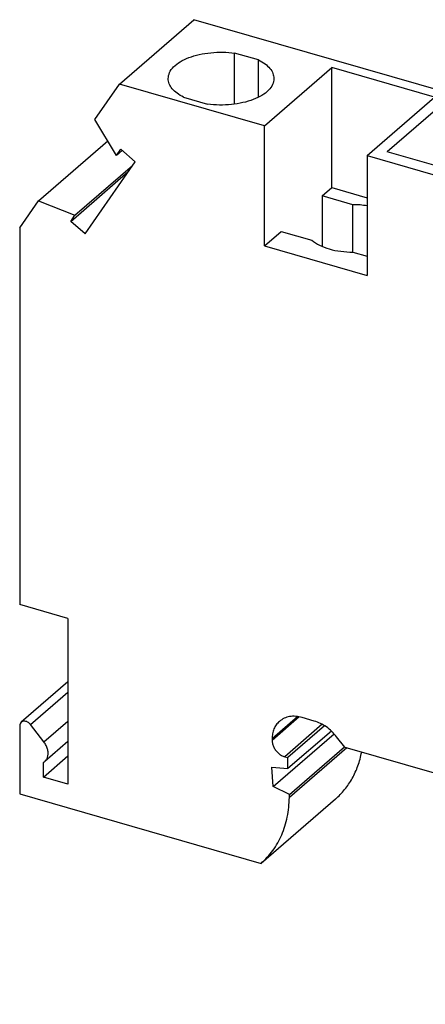
# Model space of a CAD drawing. Units: millimetres. Extents: x -247 to 50, y 1 to 211.
# Drawn here: x -42 to -20, y 51 to 105 of the extents above; entities that cross this region are included whole.
import ezdxf

# ---------------------------------------------------------------- set-up
doc = ezdxf.new("R2010")
doc.units = ezdxf.units.MM
doc.layers.add('1', color=7, linetype='Continuous')

# ---------------------------------------------------------------- blocks, each defined once
blk = doc.blocks.new('UKD_6-select__1', base_point=(-41.8328451929311, 50.73922877593249))
at = {"color": 7, "linetype": 'Continuous'}
for p, q in [((-36.36414087198136, 101.2342887171319), (-32.28914087198177, 104.7633422375532)), ((14.36413983778394, 91.29570014937416), (-32.28914087198177, 104.7633422375532)), ((-30.04896465739327, 100.1307281630934), (-30.04896465739327, 102.9330910154533)), ((-28.74129497433117, 102.5555992936891), (-30.04896465739327, 102.9330910154533)), ((-28.74129497433117, 100.5082198848569), (-28.74129497433117, 102.5555992936891)), ((-28.41811202601517, 98.94046777052866), (-24.73061202601517, 102.1339364469838)), ((-24.73061202601497, 95.5521433782246), (-24.73061202601517, 102.1339364469838)), ((-19.10144656371477, 100.508936349498), (-24.73061202601517, 102.1339364469838)), ((-37.71801304882168, 99.28014255276295), (-36.36414087198136, 101.2342887171319)), ((-28.41811202601517, 98.94046777052866), (-36.36414087198136, 101.2342887171319)), ((-32.84896465739327, 100.5082198848562), (-31.54129497433107, 100.1307281630927)), ((-22.78894656371477, 97.31546767304283), (-19.10144656371477, 100.508936349498)), ((-18.50576725683867, 100.2648097617615), (-21.68076725683866, 97.51517910474588)), ((-18.50576725683867, 100.2648097617615), (-18.50576725683867, 96.59863555240747)), ((-18.50576725683867, 100.2648097617615), (-0.31923377735828, 95.01480976176009)), ((-36.52862847159607, 97.31626335133575), (-37.71801304882168, 99.28014255276295)), ((-28.41811202601487, 92.35867470176947), (-28.41811202601517, 98.94046777052866)), ((-40.80076416624327, 94.83057458404471), (-37.01094622345006, 98.11265319822166)), ((-36.52862847159607, 97.31626335133575), (-36.29623593783187, 97.65169308115183)), ((-36.52862847159607, 97.31626335133575), (-36.21877175991047, 97.58460713518863)), ((-35.50873593780027, 96.96969807564426), (-36.29623593783187, 97.65169308115183)), ((-22.78894656371477, 97.31546767304283), (-22.78894656371477, 90.73367460428352)), ((-22.78894656371477, 97.31546767304283), (-3.28605447048187, 91.68546767304146)), ((-3.49423377735826, 92.2651791047445), (-21.68076725683866, 97.51517910474588)), ((-38.80264874353676, 94.03399781096671), (-35.65264874341047, 96.76197783299708)), ((-38.24754127726837, 93.01657307564398), (-35.50873593780027, 96.96969807564426)), ((-39.03504127730017, 93.6985680811517), (-35.88504127717387, 96.42654810318211)), ((-25.25561202601487, 95.09748004123777), (-24.73061202601497, 95.5521433782246)), ((-25.25561202601487, 95.09748004123777), (-25.25561202601448, 92.32260850517221)), ((-23.56935787335478, 94.61070039675755), (-25.25561202601487, 95.09748004123777)), ((-24.73061202601497, 95.5521433782246), (-22.78894656371477, 94.99163283955701)), ((-41.83284519293075, 93.34089393758488), (-40.80076416624327, 94.83057458404471)), ((-40.80076416624327, 94.83057458404471), (-38.80264874353676, 94.03399781096671)), ((-23.56935787335478, 92.0107025272028), (-23.56935787335478, 94.61070039675755)), ((-0.31923377735828, 95.01480976176009), (-3.49423377735826, 92.2651791047445)), ((-3.28605447048187, 91.68546767304146), (0.40144552951813, 94.87893634949658)), ((6.03061099181852, 93.25393625201076), (0.40144552951813, 94.87893634949658)), ((0.40144552951813, 88.2971432807365), (0.40144552951813, 94.87893634949658)), ((-39.03504127730017, 93.6985680811517), (-38.80264874353676, 94.03399781096671)), ((-38.24754127726837, 93.01657307564398), (-39.03504127730017, 93.6985680811517)), ((-41.83284519293075, 93.34089393758488), (-41.83284519293076, 72.67528362134567)), ((-28.41811202601487, 92.35867470176947), (-27.50561202601487, 93.14892288272279)), ((-27.50561202601487, 93.14892288272279), (-25.81935787335478, 92.66214323824256)), ((2.34311099181852, 90.06046757555563), (6.03061099181852, 93.25393625201076)), ((-28.41811202601487, 92.35867470176947), (-22.78894656371477, 90.73367460428352)), ((-23.56270105407538, 92.0107025272028), (-22.78894656371477, 91.7873388455546)), ((-3.28605447048187, 91.68546767304146), (-3.28605447048187, 85.1036746042814)), ((8.76629394013452, 91.72809101548029), (10.07396362319662, 91.35059929371677)), ((8.76629394013452, 88.9257281631196), (8.76629394013452, 91.72809101548029)), ((10.07396362319662, 89.30321988488313), (10.07396362319662, 91.35059929371677)), ((14.36413983778394, 91.29570014937416), (10.28913983778392, 87.76664662895261)), ((15.71801201462583, 88.55989551925671), (14.36413983778394, 91.29570014937416)), ((2.34311099181852, 90.06046757555563), (10.28913983778392, 87.76664662895261)), ((2.34311099181824, 83.47867450679543), (2.34311099181852, 90.06046757555563)), ((7.27396362319664, 88.92572816312037), (5.96629394013453, 89.30321988488384)), ((0.40144552951813, 88.2971432807365), (-0.12355447048188, 87.8424799437497)), ((0.40144552951813, 88.2971432807365), (2.34311099181844, 87.73663274206888)), ((11.64301201462584, 85.03084199883516), (15.71801201462583, 88.55989551925671)), ((15.71801201462583, 88.55989551925671), (14.52862743739874, 87.28270782366153)), ((1.56270001987824, 87.35570020178389), (-0.12355447048188, 87.8424799437497)), ((-0.12355447048188, 87.8424799437497), (-0.12355447048188, 85.06760845456064)), ((10.28913983778392, 87.76664662895261), (11.64301201462584, 85.03084199883516)), ((1.56270001987824, 84.75570233222906), (1.56270001987824, 87.35570020178389)), ((10.45362743739872, 83.75365430323995), (14.52862743739874, 87.28270782366153)), ((16.17264770931402, 82.14194006273866), (13.89862743737342, 86.73711181925543)), ((-2.37355447048188, 85.89392278523471), (-3.28605447048187, 85.1036746042814)), ((-2.37355447048188, 85.89392278523471), (-0.68729998012176, 85.40714304326892)), ((-3.28605447048187, 85.1036746042814), (2.34311099181824, 83.47867450679543)), ((11.64301201462584, 85.03084199883516), (10.45362743739872, 83.75365430323995)), ((1.56935683915762, 84.7557023322291), (2.34311099181832, 84.5323387480665)), ((9.43373490360364, 83.99592425647852), (10.22123490363524, 84.22325592498106)), ((12.17254024307172, 78.46154925647835), (9.43373490360364, 83.99592425647852)), ((10.45362743739872, 83.75365430323995), (10.22123490363524, 84.22325592498106)), ((12.72764770933944, 79.15848254672328), (16.80264770933954, 82.6875360671449)), ((16.80264770933954, 82.6875360671449), (18.80076313204543, 82.33050036304998)), ((14.72576313204544, 78.80144684262834), (18.80076313204543, 82.33050036304998)), ((18.80076313204543, 82.33050036304998), (19.83284415873413, 80.24494745800573)), ((15.75784415873414, 76.71589393758407), (19.83284415873413, 80.24494745800573)), ((19.83284415873442, 60.01611552137411), (19.83284415873413, 80.24494745800573)), ((12.80254024309724, 79.0071452608846), (12.17254024307172, 78.46154925647835)), ((12.96004024310352, 78.68888092498095), (12.72764770933944, 79.15848254672328)), ((12.72764770933944, 79.15848254672328), (14.72576313204544, 78.80144684262834)), ((12.96004024310352, 78.68888092498095), (12.17254024307172, 78.46154925647835)), ((14.72576313204544, 78.80144684262834), (15.75784415873414, 76.71589393758407)), ((15.75784415873414, 76.71589393758407), (15.75784415873414, 56.48706200095225)), ((16.10784415873414, 71.64242826116592), (19.48284415873414, 74.56526399893843)), ((19.48284415873414, 74.56526399893843), (19.48284415873414, 61.73259389214315)), ((-39.19146786918857, 71.91278366689872), (-41.83284519293076, 72.67528362134567)), ((-39.19146786918857, 71.91278366689872), (-39.19146786918857, 62.81951728162221)), ((16.46569488578084, 64.50440485499993), (16.46569488578072, 71.952336081551)), ((16.10784415873414, 58.80975815437066), (16.10784415873414, 71.64242826116592)), ((-39.19146786918857, 68.42969279080336), (-41.74829649969908, 66.21541424365938)), ((-25.68443938944297, 66.28158959496335), (-26.35264110028398, 66.47448281377685)), ((-41.8328451929297, 66.01304266524613), (-41.83284519293075, 62.28297877593243)), ((-40.50228713739867, 65.1346936940235), (-41.24148605713477, 66.0872809614078)), ((-25.11534335646486, 66.021142961373), (-27.13206396368997, 64.27461168318047)), ((-27.93313746219057, 62.6872083352331), (-24.59324584333007, 65.57963932305294)), ((-24.74639772260757, 65.73479818794748), (-27.13206396368997, 63.66875061821915)), ((-24.01437251006577, 64.84685486961386), (-24.45969451805136, 65.42073026819277)), ((-39.19146786918857, 65.16456930102612), (-40.46423402588776, 64.06232147624758)), ((-27.99808936747436, 65.30403454658642), (-27.99808936747436, 65.21743200620801)), ((-27.04546142331147, 62.25775325447619), (-24.03103300846126, 64.86832483962613)), ((-24.01437251006577, 64.84685486961386), (-18.99142516811617, 63.39685486961395)), ((-40.53380708725408, 63.20701723606916), (-39.19146786918857, 64.36951709941)), ((-27.30526904444687, 64.32461168318046), (-27.13206396368997, 64.27461168318047)), ((-23.89546142331277, 64.81252819564064), (-27.04546142331147, 62.08454817372078)), ((-18.99142516811617, 63.39685486961395), (-18.70613969557527, 64.37919992561419)), ((-17.89345342326656, 64.3477262932912), (-18.99142516811617, 63.39685486961395)), ((-18.28788154370636, 64.57939996519929), (-18.19035166961557, 64.55124551566911)), ((16.10784415873414, 64.67349207652217), (16.46569488578084, 64.50440485499993)), ((19.48284415873414, 61.73259389214315), (16.46569488578084, 64.50440485499993)), ((-40.53380708725408, 63.20701723606916), (-40.53380708725408, 64.01171002573318)), ((-27.93313746219057, 62.6872083352331), (-28.01974000256897, 63.75143881977438)), ((-28.01974000256897, 63.75143881977438), (-27.13206396368997, 63.66875061821915)), ((-27.13206396368997, 63.66875061821915), (-27.13206396368997, 64.27461168318047)), ((-17.75733896772337, 63.99323281377688), (-17.75733896772327, 61.95807311488344)), ((-39.19146786918857, 62.81951728162221), (-40.53380708725408, 63.20701723606916)), ((-27.04546142331147, 62.25775325447619), (-27.93313746219057, 62.6872083352331)), ((-41.83284519293075, 62.28297877593243), (-28.59961641013707, 58.46287467593551)), ((-27.04546142331147, 62.08454817372078), (-27.04546142331147, 62.25775325447619)), ((-17.75733896772337, 62.31806066997157), (-18.47540415835427, 61.69619797331192)), ((-24.52461641013697, 61.99192819635711), (-28.59961641013707, 58.46287467593551)), ((19.48284415873414, 61.73259389214315), (16.10784415873414, 58.80975815437066)), ((-15.86900897378297, 59.97612174480411), (-17.14906733792637, 58.86755868312918)), ((-2.73179821206338, 60.0887455156691), (-2.29878551017106, 59.9637455156691)), ((19.83284415873442, 60.01611552137411), (15.75784415873414, 56.48706200095225)), ((-3.16481091395556, 58.85029063651597), (-2.05130616716656, 59.81461403446978)), ((-3.16481091395556, 58.85029063651597), (-3.16481091395556, 59.78073281377688)), ((-1.86577280827888, 59.40573281377688), (-1.86577280827888, 58.25229260022434)), ((-2.10392979431955, 53.75871514879963), (-3.16481091395556, 58.85029063651597)), ((-1.86577280827888, 58.25229260022434), (-1.41110947129207, 56.07018881977444)), ((4.16169811326594, 52.03658670963475), (15.75784415873414, 56.48706200095225)), ((-1.41110947129207, 56.07018881977444), (2.11794404912953, 55.05143881977445)), ((0.83494861246362, 55.42180770013851), (-2.84005138753636, 52.23916434123071)), ((0.07107020568034, 55.64232040203075), (-2.10392979431955, 53.75871514879963)), ((0.44607020568043, 55.53406722655769), (-2.10392979431955, 53.32570244690737)), ((1.92462782681574, 55.10724440627025), (-1.84412217318427, 51.84341116575766)), ((2.11794404912953, 54.63900325447624), (1.42512372610204, 54.03900325447624)), ((2.11794404912953, 55.05143881977445), (2.11794404912953, 54.01220833523313)), ((1.42512372610204, 54.03900325447624), (1.42512372610204, 53.64929182277324)), ((2.11794404912953, 54.01220833523313), (1.42512372610204, 54.03900325447624)), ((-2.84005138753636, 53.53820244690736), (-2.10392979431955, 53.32570244690737)), ((-2.84005138753636, 52.23916434123071), (-2.84005138753636, 53.53820244690736)), ((-2.10392979431955, 53.32570244690737), (-2.10392979431955, 53.75871514879963)), ((-1.84412217318427, 50.73922877593249), (1.46170098843473, 53.60215561431351)), ((1.42512372610204, 53.64929182277324), (2.24784785969723, 52.58906768917802)), ((-4.95315337277037, 53.06567069217682), (-4.39889711434836, 52.90567069217681)), ((-4.39889711434836, 52.90567069217681), (-4.39889711434836, 51.47672877593249)), ((2.24784785969723, 52.58906768917802), (4.16169811326594, 52.03658670963475)), ((-1.84412217318427, 51.84341116575766), (-2.84005138753636, 52.23916434123071)), ((-4.39889711434836, 51.47672877593249), (-1.84412217318427, 50.73922877593249)), ((-1.84412217318427, 50.73922877593249), (-1.84412217318427, 51.84341116575766))]:
    blk.add_line(p, q, dxfattribs=at)
at = {"color": 2, "linetype": 'Continuous'}
for p, q in [((-41.24148605713477, 66.0872809614078), (-39.19146786918857, 67.86264879038825)), ((-26.58770513845407, 66.525463118015), (-27.99808936747436, 65.30403454658642)), ((-26.50414239209647, 66.51122803879227), (-27.99808936747436, 65.21743200620801)), ((-40.50228713739867, 65.1346936940235), (-39.19146786918857, 66.26989648006347)), ((-25.25263132425367, 66.10224809363393), (-27.30526904444687, 64.32461168318046)), ((-18.45855515616017, 64.59361442633195), (-18.70613969557527, 64.37919992561419)), ((-17.75733896772337, 61.99826549374807), (-18.01714658885867, 61.77326549374811)), ((-16.04532087779637, 59.99725740703274), (-17.06704483408556, 59.11241850523112)), ((-2.79365716947646, 60.10216138520545), (-3.16481091395556, 59.78073281377688))]:
    blk.add_line(p, q, dxfattribs=at)
at = {"color": 7, "linetype": 'Continuous'}
for points, knots in [([(-33.69512981586217, 101.5319095892734), (-33.67872345695477, 101.6449769811545), (-33.64368679837668, 101.886438360567), (-33.39029675789848, 102.2040086275624), (-33.02587584471463, 102.4783259409421), (-32.54694070270779, 102.7027604810011), (-31.98260992719571, 102.8685615199), (-31.35820542820664, 102.9660241667886), (-30.70478437986258, 102.99715624339), (-30.26717831365292, 102.9544077097993), (-30.04896465739327, 102.9330910154533)], [0, 0, 0, 0, 0.3375635355214091, 0.7208847497634612, 1.174884384681642, 1.703376654931156, 2.296193308141186, 2.934664532936469, 3.595249064008595, 4.252284400695326, 4.252284400695326, 4.252284400695326, 4.252284400695326]), ([(-28.74129497433117, 102.5555992936891), (-28.61798739908843, 102.4873731306318), (-28.38751469009819, 102.3598524125527), (-28.11604052151647, 102.1080657086635), (-27.93137099873321, 101.8309484248687), (-27.90680875194523, 101.6282766665598), (-27.89512981586216, 101.5319095892734)], [0, 0, 0, 0, 0.4210848464947735, 0.7870446582542785, 1.104440443612044, 1.392165339720155, 1.392165339720155, 1.392165339720155, 1.392165339720155]), ([(-32.84896465739327, 100.5082198848562), (-32.97227223263598, 100.576446047914), (-33.20274494162599, 100.703966765994), (-33.47421911020794, 100.9557534698833), (-33.65888863299118, 101.232870753678), (-33.68345087977912, 101.4355425119869), (-33.69512981586217, 101.5319095892734)], [0, 0, 0, 0, 0.4210848464954611, 0.78704465825509, 1.104440443612788, 1.392165339720931, 1.392165339720931, 1.392165339720931, 1.392165339720931]), ([(-27.89512981586216, 101.5319095892734), (-27.91153617476957, 101.4188421973923), (-27.94657283334768, 101.1773808179798), (-28.1999628738259, 100.8598105509844), (-28.56438378700977, 100.5854932376047), (-29.0433189290166, 100.3610586975457), (-29.60764970452866, 100.1952576586466), (-30.23205420351776, 100.0977950117581), (-30.88547525186177, 100.0666629351568), (-31.32308131807142, 100.1094114687469), (-31.54129497433107, 100.1307281630927)], [0, 0, 0, 0, 0.3375635355214887, 0.7208847497635342, 1.174884384681658, 1.703376654931209, 2.296193308141256, 2.934664532936539, 3.595249064008658, 4.252284400695295, 4.252284400695295, 4.252284400695295, 4.252284400695295]), ([(-22.78894656371477, 94.55128017436878), (-22.91731310483222, 94.56863081676593), (-23.17628793521605, 94.60363508693756), (-23.43758062353572, 94.60833174839189), (-23.56935787335478, 94.61070039675755)], [0, 0, 0, 0, 0.3882400240531231, 0.7832601296111155, 0.7832601296111155, 0.7832601296111155, 0.7832601296111155]), ([(-25.81935787335478, 92.66214323824256), (-25.68496090160004, 92.56570592853419), (-25.3933113571639, 92.35643116203781), (-24.84808087753243, 92.16654881824334), (-24.22840215248254, 92.03429417671143), (-23.78839508299926, 92.01870084828575), (-23.56270105407538, 92.0107025272028)], [0, 0, 0, 0, 0.4940409603267459, 1.072098686424458, 1.714094475661379, 2.390183130960053, 2.390183130960053, 2.390183130960053, 2.390183130960053]), ([(8.766293940134517, 91.72809101548029), (8.54808028387484, 91.74940770982603), (8.110474217665143, 91.79215624341614), (7.457053169321096, 91.76102416681485), (6.832648670332005, 91.66356151992632), (6.268317894819939, 91.49776048102734), (5.78938275281312, 91.2733259409683), (5.424961839629289, 90.99900862758854), (5.171571799151058, 90.68143836059323), (5.136535140572941, 90.4399769811806), (5.120128781665528, 90.32690958929958)], [0, 0, 0, 0, 0.6570353366867113, 1.317619867758898, 1.956091092554138, 2.548907745764172, 3.077400016013726, 3.531399650931847, 3.914720865173891, 4.252284400695367, 4.252284400695367, 4.252284400695367, 4.252284400695367]), ([(10.92012878166554, 90.32690958929958), (10.90844984558249, 90.42327666658606), (10.88388759879455, 90.62594842489489), (10.69921807601131, 90.90306570868974), (10.42774390742936, 91.15485241257895), (10.19727119843932, 91.28237313065898), (10.07396362319662, 91.35059929371677)], [0, 0, 0, 0, 0.2877248961081285, 0.6051206814658432, 0.9710804932254773, 1.392165339720941, 1.392165339720941, 1.392165339720941, 1.392165339720941]), ([(5.120128781665528, 90.32690958929958), (5.131807717748581, 90.23054251201313), (5.156369964536526, 90.02787075370422), (5.341039487319782, 89.75075346990948), (5.612513655901553, 89.49896676602032), (5.842986364891797, 89.37144604794115), (5.966293940134534, 89.30321988488384)], [0, 0, 0, 0, 0.2877248961081157, 0.6051206814658615, 0.9710804932253951, 1.3921653397202, 1.3921653397202, 1.3921653397202, 1.3921653397202]), ([(7.273963623196636, 88.92572816312037), (7.492177279456291, 88.9044114687741), (7.929783345665903, 88.8616629351829), (8.58320439401, 88.89279501178433), (9.207608892999078, 88.99025765867277), (9.771939668511152, 89.15605869757184), (10.25087481051796, 89.38049323763086), (10.61529572370184, 89.65481055101061), (10.86868576418006, 89.97238081800597), (10.90372242275814, 90.21384219741851), (10.92012878166554, 90.32690958929958)], [0, 0, 0, 0, 0.6570353366867734, 1.317619867758886, 1.956091092554162, 2.548907745764208, 3.077400016013739, 3.531399650931905, 3.914720865173955, 4.252284400695392, 4.252284400695392, 4.252284400695392, 4.252284400695392]), ([(2.343110991818435, 87.29628003227786), (2.214744504705805, 87.31363065930057), (1.955769785307431, 87.34863489818005), (1.694477211120421, 87.35333155551439), (1.562700019878236, 87.35570020178389)], [0, 0, 0, 0, 0.3882398578066406, 0.7832597880671825, 0.7832597880671825, 0.7832597880671825, 0.7832597880671825]), ([(-0.6872999801217645, 85.40714304326892), (-0.5529030083670289, 85.31070573356054), (-0.2612534639308859, 85.10143096706406), (0.2839770157006388, 84.9115486232696), (0.903655740750511, 84.77929398173768), (1.343662810233784, 84.76370065331206), (1.569356839157621, 84.7557023322291)], [0, 0, 0, 0, 0.4940409603267774, 1.072098686424543, 1.714094475661532, 2.390183130960073, 2.390183130960073, 2.390183130960073, 2.390183130960073]), ([(-26.35264110028398, 66.47448281377685), (-26.46865626818934, 66.50123633505598), (-26.69371476447503, 66.55313563104167), (-27.03203741690881, 66.53613635345395), (-27.34453892715402, 66.44887083547485), (-27.51342905019891, 66.32581428980555), (-27.59648307462916, 66.26529954402149)], [0, 0, 0, 0, 0.3555682628165213, 0.6897689257113744, 1.006122574345594, 1.31222276381316, 1.31222276381316, 1.31222276381316, 1.31222276381316]), ([(-41.74829649969908, 66.21541424365938), (-41.77261048656357, 66.18765307073718), (-41.82326464869342, 66.12981723909611), (-41.82956764303615, 66.05299188245118), (-41.8328451929297, 66.01304266524613)], [0, 0, 0, 0, 0.1077881273769913, 0.2245587738582258, 0.2245587738582258, 0.2245587738582258, 0.2245587738582258]), ([(-41.24148605713477, 66.0872809614078), (-41.26550836092417, 66.11473718006583), (-41.31298664550057, 66.16900231889227), (-41.40147555237062, 66.22848548948899), (-41.49545454395311, 66.26637353101982), (-41.58941367942401, 66.27775625550466), (-41.67850942390436, 66.26360990793901), (-41.72543470378246, 66.23120283797807), (-41.74829649969908, 66.21541424365938)], [0, 0, 0, 0, 0.1090550105890686, 0.2155390160144129, 0.3164904794263173, 0.4102219466743399, 0.4970140862113203, 0.5794720028784255, 0.5794720028784255, 0.5794720028784255, 0.5794720028784255]), ([(-27.59648307462916, 66.26529954402149), (-27.65695635695499, 66.20509743592054), (-27.77933512891271, 66.08326741384315), (-27.90380157037674, 65.84863039618887), (-27.98416138137063, 65.58572471430645), (-27.99336954636604, 65.399491893324), (-27.99808936747436, 65.30403454658642)], [0, 0, 0, 0, 0.2547098409949422, 0.5154521000237182, 0.7871386633998074, 1.072837837627234, 1.072837837627234, 1.072837837627234, 1.072837837627234]), ([(-24.45969451805136, 65.42073026819277), (-24.54424194427813, 65.52072215514788), (-24.71244139198578, 65.71964693572801), (-25.01392745672077, 65.96316764310266), (-25.33644503413411, 66.1607150196546), (-25.57004547462785, 66.241855289395), (-25.68443938944297, 66.28158959496335)], [0, 0, 0, 0, 0.3920083270232861, 0.7798650148288042, 1.157457324409967, 1.519805444467468, 1.519805444467468, 1.519805444467468, 1.519805444467468]), ([(-40.46423402588776, 64.06232147624758), (-40.42510629751484, 64.1036626456434), (-40.34510833690904, 64.18818608151354), (-40.2828632576327, 64.3601079889386), (-40.26644335583569, 64.55064629946048), (-40.29986051505788, 64.75205827098137), (-40.37652885083609, 64.9534506051346), (-40.45989364640287, 65.07359612009387), (-40.50228713739867, 65.1346936940235)], [0, 0, 0, 0, 0.1692255217557921, 0.3459873352041578, 0.5352544841840701, 0.738354749018854, 0.953297743030605, 1.175701723747544, 1.175701723747544, 1.175701723747544, 1.175701723747544]), ([(-27.99808936747436, 65.21743200620801), (-27.99317036864694, 65.1547914259047), (-27.98302175337101, 65.02555492004572), (-27.90962969611214, 64.83891825654516), (-27.80039852931284, 64.66418585386762), (-27.65704105541436, 64.51388440509565), (-27.49159796093825, 64.3932395534034), (-27.36635991679697, 64.34711240703626), (-27.30526904444687, 64.32461168318046)], [0, 0, 0, 0, 0.1876210636129772, 0.387089182811563, 0.5940736260095747, 0.8027553884114871, 1.006998039726424, 1.201509508777301, 1.201509508777301, 1.201509508777301, 1.201509508777301]), ([(-24.52461641013697, 61.99192819635711), (-24.34957195811953, 62.16202764811575), (-23.99713950885172, 62.50450391254783), (-23.58795620136142, 63.13030979588871), (-23.26571995743604, 63.82332577360123), (-23.14402771413731, 64.32360021885138), (-23.08220294024197, 64.5777606935798)], [0, 0, 0, 0, 0.7302376925626548, 1.470252061767678, 2.228425540839529, 3.01138689696424, 3.01138689696424, 3.01138689696424, 3.01138689696424]), ([(-18.61520837906036, 64.52435173631628), (-18.63530045724613, 64.50388346676377), (-18.67622784355955, 64.4621897541695), (-18.69604909878194, 64.40719610169862), (-18.70613969557527, 64.37919992561419)], [0, 0, 0, 0, 0.0849727062785193, 0.1730887211057889, 0.1730887211057889, 0.1730887211057889, 0.1730887211057889]), ([(-18.28788154370636, 64.57939996519929), (-18.31841185096273, 64.5864403655158), (-18.37763777211026, 64.60009806423591), (-18.46667004771674, 64.59562457516138), (-18.54890728323344, 64.57265996069806), (-18.59335205723742, 64.54027666912914), (-18.61520837906036, 64.52435173631628)], [0, 0, 0, 0, 0.093570595210952, 0.1815181363975983, 0.2647690944696219, 0.3453217744506465, 0.3453217744506465, 0.3453217744506465, 0.3453217744506465]), ([(-17.75733896772337, 63.99323281377688), (-17.76041334197754, 64.03238317630134), (-17.76675623199563, 64.1131559912771), (-17.81262626509682, 64.22980390558703), (-17.8808957445786, 64.3390116563215), (-17.97049416476663, 64.43295006192383), (-18.07389609930906, 64.50835309178872), (-18.15216987446786, 64.53718256328541), (-18.19035166961557, 64.55124551566911)], [0, 0, 0, 0, 0.1172631642635391, 0.2419307378212723, 0.3712960139461247, 0.5017221147109642, 0.6293737711447678, 0.750943439075195, 0.750943439075195, 0.750943439075195, 0.750943439075195]), ([(-40.53380708725408, 64.01171002573318), (-40.52165723505063, 64.01942149373225), (-40.49739551512073, 64.034820344748), (-40.47527631170561, 64.05316399726932), (-40.46423402588776, 64.06232147624758)], [0, 0, 0, 0, 0.0431231433503214, 0.086111509897908, 0.086111509897908, 0.086111509897908, 0.086111509897908]), ([(-28.59961641013707, 58.46287467593551), (-28.37183697310427, 58.69167156090442), (-27.9111155962765, 59.15445091452446), (-27.43528833769555, 60.03738891958476), (-27.1191813927743, 61.0247530069262), (-27.07042511874447, 61.72567107119851), (-27.04546142331147, 62.08454817372078)], [0, 0, 0, 0, 0.9640445088007252, 1.949938633288421, 2.975075556821838, 4.050672365264822, 4.050672365264822, 4.050672365264822, 4.050672365264822]), ([(-18.47540415835427, 61.69619797331192), (-18.49891772953983, 61.67258921072944), (-18.54656613091043, 61.62474789055815), (-18.59339605603327, 61.53173552069283), (-18.62179098812365, 61.42745781356373), (-18.62247480337148, 61.35404463001969), (-18.62282592999267, 61.31634749763207)], [0, 0, 0, 0, 0.0994033217202925, 0.2014330550266811, 0.308173352923477, 0.4208342685142366, 0.4208342685142366, 0.4208342685142366, 0.4208342685142366]), ([(-18.01714658885867, 61.77326549374811), (-18.05988901906488, 61.78312205420213), (-18.14280530808929, 61.80224283824592), (-18.26745049467109, 61.79597995081234), (-18.38258262657761, 61.76382949298966), (-18.44480530758743, 61.7184928794064), (-18.47540415835427, 61.69619797331192)], [0, 0, 0, 0, 0.1309988334402797, 0.2541253920138228, 0.3706767344518906, 0.4834504872167217, 0.4834504872167217, 0.4834504872167217, 0.4834504872167217]), ([(-18.01714658885867, 61.77326549374811), (-17.99882840455217, 61.76904125356912), (-17.96329285128152, 61.76084664017264), (-17.90987348665035, 61.76353073088812), (-17.86053114752341, 61.77730950199204), (-17.83386428052529, 61.79673947154662), (-17.82075048764627, 61.8062944310779)], [0, 0, 0, 0, 0.0561423569815313, 0.1089108807813551, 0.1588614544873655, 0.2071930616845792, 0.2071930616845792, 0.2071930616845792, 0.2071930616845792]), ([(-17.82075048764627, 61.8062944310779), (-17.80251499761944, 61.82711531063063), (-17.76452438043556, 61.87049218648541), (-17.7597971301288, 61.92811120216431), (-17.75733896772327, 61.95807311488344)], [0, 0, 0, 0, 0.080841094993696, 0.1684190793151319, 0.1684190793151319, 0.1684190793151319, 0.1684190793151319]), ([(-18.62282592999267, 61.31634749763207), (-18.60254810434803, 61.1139014622753), (-18.56098693566067, 60.69897084238717), (-18.35244945010098, 60.09320993223378), (-18.05380450655153, 59.5035803808924), (-17.77852893492788, 59.15277552961714), (-17.63963540304268, 58.97577282223757)], [0, 0, 0, 0, 0.6085423711959879, 1.247260111612508, 1.908517438562405, 2.581951841252443, 2.581951841252443, 2.581951841252443, 2.581951841252443]), ([(-16.22845893795847, 60.01675591617292), (-16.2844349087871, 60.01964582044), (-16.39385402074708, 60.02529485040026), (-16.55287980413624, 59.99545774437026), (-16.69924109318828, 59.93928847641253), (-16.7806805615707, 59.87754770340503), (-16.82097732256317, 59.84699797153693)], [0, 0, 0, 0, 0.1676014956986851, 0.3276192723756696, 0.4818199683816738, 0.6328501322470875, 0.6328501322470875, 0.6328501322470875, 0.6328501322470875]), ([(-10.62490563928597, 58.31949803836645), (-11.54382401784933, 58.74172526033537), (-13.33450497467727, 59.56451240169304), (-15.28089301485246, 59.86867805117492), (-16.22845893795847, 60.01675591617292)], [0, 0, 0, 0, 3.017382863900986, 5.879923767077608, 5.879923767077608, 5.879923767077608, 5.879923767077608]), ([(-3.059125047417382, 60.03369728678611), (-3.0895175311185, 59.99899582049601), (-3.152835238192061, 59.92670103307211), (-3.160713976572842, 59.83066933546546), (-3.164810913955563, 59.78073281377688)], [0, 0, 0, 0, 0.1347351597550867, 0.2806984683897681, 0.2806984683897681, 0.2806984683897681, 0.2806984683897681]), ([(-2.731798212063382, 60.0887455156691), (-2.762328519319723, 60.09578591598563), (-2.821554440467227, 60.10944361470573), (-2.910586716073692, 60.10497012563121), (-2.992823951590419, 60.08200551116788), (-3.037268725594421, 60.04962221959899), (-3.059125047417382, 60.03369728678611)], [0, 0, 0, 0, 0.0935705952108563, 0.1815181363975318, 0.264769094469554, 0.3453217744506371, 0.3453217744506371, 0.3453217744506371, 0.3453217744506371]), ([(-16.82097732256317, 59.84699797153693), (-16.86519217323805, 59.80188465732333), (-16.95503075808299, 59.71022049529233), (-17.03741966295809, 59.5290982715946), (-17.08055549571834, 59.32614943287476), (-17.07163801536251, 59.185079923444), (-17.06704483408556, 59.11241850523112)], [0, 0, 0, 0, 0.1882257032865984, 0.3824491697457297, 0.5871851159400651, 0.8046506808533938, 0.8046506808533938, 0.8046506808533938, 0.8046506808533938]), ([(-1.865772808278877, 59.40573281377688), (-1.868847182533043, 59.44488317630135), (-1.875190072551121, 59.52565599127708), (-1.921060105652299, 59.64230390558704), (-1.989329585134103, 59.75151165632149), (-2.078928005322156, 59.84545006192381), (-2.182329939864579, 59.92085309178869), (-2.260603715023367, 59.94968256328541), (-2.298785510171058, 59.9637455156691)], [0, 0, 0, 0, 0.1172631642635308, 0.2419307378212668, 0.3712960139461294, 0.5017221147109558, 0.6293737711447909, 0.7509434390751693, 0.7509434390751693, 0.7509434390751693, 0.7509434390751693]), ([(-17.63963540304268, 58.97577282223757), (-17.61543261693495, 58.9505327345935), (-17.56771491392183, 58.90076993004079), (-17.48117838826974, 58.84720329687399), (-17.39046414013876, 58.81411019345695), (-17.30055963964404, 58.80576999836229), (-17.21575733663111, 58.82104980879047), (-17.17094075402247, 58.8523043968291), (-17.14906733792637, 58.86755868312918)], [0, 0, 0, 0, 0.1045567286508112, 0.2061418007536391, 0.3022745471529018, 0.391659036175817, 0.4747389888150287, 0.5539452715656286, 0.5539452715656286, 0.5539452715656286, 0.5539452715656286]), ([(-17.14906733792637, 58.86755868312918), (-17.134329054668, 58.88259645422769), (-17.1043828679487, 58.91315118052826), (-17.07691989619484, 58.97352525094056), (-17.06254128997693, 59.04117486338141), (-17.06551377366544, 59.08819803258062), (-17.06704483408556, 59.11241850523112)], [0, 0, 0, 0, 0.0627418998187204, 0.1274830534601882, 0.1957283673663338, 0.2682168887433692, 0.2682168887433692, 0.2682168887433692, 0.2682168887433692]), ([(-6.383519828578869, 54.23387697534359), (-6.650078123822147, 54.65871821552722), (-7.184712327738708, 55.51081944362188), (-8.205728173003408, 56.6217721967065), (-9.342427028321847, 57.5930763754527), (-10.20098163554703, 58.07937896753038), (-10.62490563928597, 58.31949803836645)], [0, 0, 0, 0, 1.501716589123577, 3.011982928025883, 4.507380582629322, 5.965940896288383, 5.965940896288383, 5.965940896288383, 5.965940896288383]), ([(-6.383519828578869, 54.23387697534359), (-6.296116515923676, 54.09818317930088), (-6.121170734114632, 53.82657957402259), (-5.772918206474861, 53.4924238218282), (-5.385120502239081, 53.22199665163681), (-5.094870236561337, 53.1169570538673), (-4.953153372770373, 53.06567069217682)], [0, 0, 0, 0, 0.4826695327548324, 0.9661074661588702, 1.43815911535087, 1.888547215089455, 1.888547215089455, 1.888547215089455, 1.888547215089455])]:
    blk.add_open_spline(points, degree=3, knots=knots, dxfattribs=at)
blk = doc.blocks.new('AllgSicht1', base_point=(-10.99999999999966, 76))
blk.add_blockref('UKD_6-select__1', (-41.8328451929311, 50.73922877593249))
blk = doc.blocks.new('1')
blk.add_blockref('AllgSicht1', (-10.99999999999966, 76))

msp = doc.modelspace()

# ---------------------------------------------------------------- block references
at = {"layer": '1'}
msp.add_blockref('1', (0, 0), dxfattribs=at)

doc.saveas('drawing.dxf')
